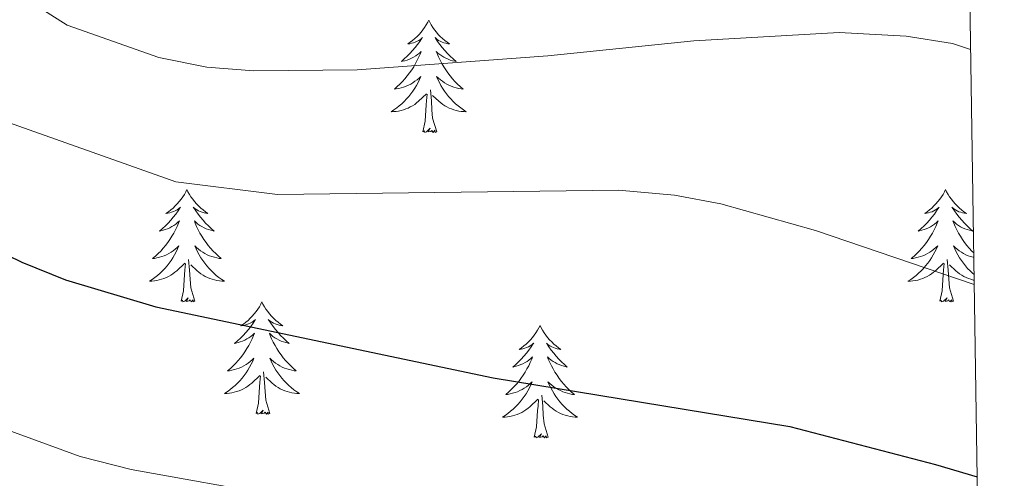
# Model space of a CAD drawing. Units: metres. Extents: x 600016 to 604515, y 4710251 to 4713287.
# Drawn here: x 604245 to 604350, y 4710901 to 4710949 of the extents above; entities that cross this region are included whole.
import ezdxf

# ---------------------------------------------------------------- set-up
doc = ezdxf.new("R2010")
doc.units = ezdxf.units.M
doc.header["$MEASUREMENT"] = 0
for name, color, linetype, lineweight in [('Level 36', 19, 'Continuous', 40), ('Level 4', 36, 'Continuous', 30), ('Level 5', 36, 'Continuous', 0), ('Level 61', 19, 'Continuous', 0)]:
    doc.layers.add(name, color=color, linetype=linetype, lineweight=lineweight)

msp = doc.modelspace()

# ---------------------------------------------------------------- linework, layer by layer
at = {"layer": 'Level 36', "color": 92, "linetype": 'Continuous', "lineweight": 0}
for points in [[(604288.83, 4710949.4), (604288.72, 4710949.18), (604288.56, 4710948.91), (604288.39, 4710948.64), (604288.21, 4710948.39), (604288.02, 4710948.14), (604287.81, 4710947.9), (604287.59, 4710947.67), (604287.36, 4710947.46), (604287.12, 4710947.26), (604286.87, 4710947.06), (604286.61, 4710946.89), (604286.81, 4710946.91), (604287.01, 4710946.95), (604287.21, 4710947), (604287.41, 4710947.07), (604287.6, 4710947.16), (604287.78, 4710947.26), (604287.95, 4710947.37), (604288.16, 4710947.56), (604288.11, 4710947.49), (604287.89, 4710947.15), (604287.64, 4710946.81), (604287.39, 4710946.49), (604287.12, 4710946.17), (604286.84, 4710945.86), (604286.55, 4710945.57), (604286.24, 4710945.29), (604285.93, 4710945.02), (604286.05, 4710945.04), (604286.3, 4710945.1), (604286.54, 4710945.17), (604286.78, 4710945.26), (604287.01, 4710945.36), (604287.23, 4710945.48), (604287.45, 4710945.61), (604287.65, 4710945.76), (604287.85, 4710945.91), (604288.04, 4710946.08), (604287.95, 4710945.86), (604287.79, 4710945.5), (604287.62, 4710945.15), (604287.44, 4710944.8), (604287.24, 4710944.46), (604287.03, 4710944.13), (604286.8, 4710943.81), (604286.56, 4710943.49), (604286.31, 4710943.19), (604286.05, 4710942.9), (604285.77, 4710942.62), (604285.48, 4710942.35), (604285.19, 4710942.09), (604285.38, 4710942.12), (604285.65, 4710942.16), (604285.91, 4710942.22), (604286.17, 4710942.3), (604286.43, 4710942.4), (604286.67, 4710942.51), (604286.92, 4710942.63), (604287.15, 4710942.77), (604287.37, 4710942.92), (604287.59, 4710943.08), (604287.8, 4710943.26), (604287.99, 4710943.44), (604287.85, 4710943.12)], [(604288.83, 4710949.4), (604288.94, 4710949.18), (604289.09, 4710948.91), (604289.26, 4710948.64), (604289.44, 4710948.39), (604289.64, 4710948.14), (604289.85, 4710947.9), (604290.06, 4710947.67), (604290.29, 4710947.46), (604290.53, 4710947.26), (604290.79, 4710947.06), (604291.05, 4710946.89), (604290.85, 4710946.91), (604290.64, 4710946.95), (604290.44, 4710947), (604290.25, 4710947.07), (604290.06, 4710947.16), (604289.88, 4710947.26), (604289.71, 4710947.37), (604289.5, 4710947.56), (604289.54, 4710947.49), (604289.77, 4710947.15), (604290.01, 4710946.81), (604290.27, 4710946.49), (604290.54, 4710946.17), (604290.82, 4710945.86), (604291.11, 4710945.57), (604291.41, 4710945.29), (604291.73, 4710945.02), (604291.6, 4710945.04), (604291.36, 4710945.1), (604291.11, 4710945.17), (604290.88, 4710945.26), (604290.65, 4710945.36), (604290.42, 4710945.48), (604290.21, 4710945.61), (604290, 4710945.76), (604289.8, 4710945.91), (604289.62, 4710946.08), (604289.71, 4710945.86), (604289.86, 4710945.5), (604290.03, 4710945.15), (604290.22, 4710944.8), (604290.42, 4710944.46), (604290.63, 4710944.13), (604290.86, 4710943.81), (604291.09, 4710943.49), (604291.35, 4710943.19), (604291.61, 4710942.9), (604291.89, 4710942.62), (604292.17, 4710942.35), (604292.47, 4710942.09), (604292.27, 4710942.12), (604292.01, 4710942.16), (604291.74, 4710942.22), (604291.48, 4710942.3), (604291.23, 4710942.4), (604290.98, 4710942.51), (604290.74, 4710942.63), (604290.51, 4710942.77), (604290.28, 4710942.92), (604290.07, 4710943.08), (604289.86, 4710943.26), (604289.66, 4710943.44), (604289.81, 4710943.12)], [(604287.85, 4710943.12), (604287.7, 4710942.8), (604287.53, 4710942.48), (604287.34, 4710942.18), (604287.15, 4710941.88), (604286.94, 4710941.59), (604286.71, 4710941.32), (604286.48, 4710941.05), (604286.23, 4710940.79), (604285.97, 4710940.54), (604285.71, 4710940.31), (604285.43, 4710940.09), (604285.14, 4710939.88), (604284.85, 4710939.69), (604285.11, 4710939.7), (604285.38, 4710939.72), (604285.64, 4710939.76), (604285.9, 4710939.82), (604286.15, 4710939.89), (604286.4, 4710939.98), (604286.65, 4710940.08), (604286.88, 4710940.2), (604287.11, 4710940.33), (604287.34, 4710940.47), (604287.55, 4710940.63), (604287.75, 4710940.8), (604288.6, 4710941.6)], [(604289.81, 4710943.12), (604289.96, 4710942.8), (604290.13, 4710942.48), (604290.31, 4710942.18), (604290.51, 4710941.88), (604290.72, 4710941.59), (604290.94, 4710941.32), (604291.18, 4710941.05), (604291.42, 4710940.79), (604291.68, 4710940.54), (604291.95, 4710940.31), (604292.23, 4710940.09), (604292.52, 4710939.88), (604292.81, 4710939.69), (604292.54, 4710939.7), (604292.28, 4710939.72), (604292.02, 4710939.76), (604291.76, 4710939.82), (604291.5, 4710939.89), (604291.25, 4710939.98), (604291.01, 4710940.08), (604290.77, 4710940.2), (604290.54, 4710940.33), (604290.32, 4710940.47), (604290.11, 4710940.63), (604289.9, 4710940.8), (604289.25, 4710941.42)], [(604288.21, 4710937.55), (604288.45, 4710938.67), (604288.57, 4710940.41), (604288.61, 4710940.84), (604288.68, 4710941.57)], [(604289.68, 4710937.55), (604289.25, 4710938.99), (604289.16, 4710939.9), (604289.11, 4710940.84), (604289.01, 4710942.01)], [(604289.68, 4710937.55), (604289.51, 4710937.48), (604289.49, 4710937.72), (604289.3, 4710937.5), (604289.17, 4710937.7), (604289.05, 4710937.6), (604288.78, 4710937.54), (604288.98, 4710937.94), (604288.59, 4710937.56), (604288.41, 4710937.5), (604288.37, 4710937.66), (604288.21, 4710937.55)], [(604263.17, 4710931.42), (604263.06, 4710931.2), (604262.9, 4710930.92), (604262.74, 4710930.66), (604262.55, 4710930.4), (604262.36, 4710930.15), (604262.15, 4710929.92), (604261.93, 4710929.69), (604261.7, 4710929.47), (604261.46, 4710929.27), (604261.21, 4710929.08), (604260.95, 4710928.9), (604261.15, 4710928.92), (604261.35, 4710928.96), (604261.55, 4710929.02), (604261.75, 4710929.09), (604261.94, 4710929.17), (604262.12, 4710929.27), (604262.29, 4710929.38), (604262.5, 4710929.57), (604262.46, 4710929.51), (604262.23, 4710929.16), (604261.98, 4710928.83), (604261.73, 4710928.5), (604261.46, 4710928.18), (604261.18, 4710927.88), (604260.89, 4710927.59), (604260.59, 4710927.3), (604260.27, 4710927.03), (604260.4, 4710927.06), (604260.64, 4710927.11), (604260.88, 4710927.19), (604261.12, 4710927.27), (604261.35, 4710927.38), (604261.57, 4710927.5), (604261.79, 4710927.63), (604262, 4710927.77), (604262.19, 4710927.93), (604262.38, 4710928.1), (604262.29, 4710927.88), (604262.14, 4710927.52), (604261.97, 4710927.16), (604261.78, 4710926.81), (604261.58, 4710926.47), (604261.37, 4710926.14), (604261.14, 4710925.82), (604260.9, 4710925.51), (604260.65, 4710925.21), (604260.39, 4710924.91), (604260.11, 4710924.63), (604259.83, 4710924.36), (604259.53, 4710924.1), (604259.73, 4710924.13), (604259.99, 4710924.18), (604260.25, 4710924.24), (604260.51, 4710924.32), (604260.77, 4710924.41), (604261.02, 4710924.52), (604261.26, 4710924.64), (604261.49, 4710924.78), (604261.72, 4710924.93), (604261.93, 4710925.1), (604262.14, 4710925.27), (604262.33, 4710925.46), (604262.19, 4710925.13)], [(604263.17, 4710931.42), (604263.28, 4710931.2), (604263.44, 4710930.92), (604263.6, 4710930.66), (604263.79, 4710930.4), (604263.98, 4710930.15), (604264.19, 4710929.92), (604264.41, 4710929.69), (604264.64, 4710929.47), (604264.88, 4710929.27), (604265.13, 4710929.08), (604265.39, 4710928.9), (604265.19, 4710928.92), (604264.99, 4710928.96), (604264.79, 4710929.02), (604264.59, 4710929.09), (604264.4, 4710929.17), (604264.22, 4710929.27), (604264.05, 4710929.38), (604263.84, 4710929.57), (604263.88, 4710929.51), (604264.11, 4710929.16), (604264.36, 4710928.83), (604264.61, 4710928.5), (604264.88, 4710928.18), (604265.16, 4710927.88), (604265.45, 4710927.59), (604265.75, 4710927.3), (604266.07, 4710927.03), (604265.94, 4710927.06), (604265.7, 4710927.11), (604265.46, 4710927.19), (604265.22, 4710927.27), (604264.99, 4710927.38), (604264.77, 4710927.5), (604264.55, 4710927.63), (604264.34, 4710927.77), (604264.15, 4710927.93), (604263.96, 4710928.1), (604264.05, 4710927.88), (604264.2, 4710927.52), (604264.37, 4710927.16), (604264.56, 4710926.81), (604264.76, 4710926.47), (604264.97, 4710926.14), (604265.2, 4710925.82), (604265.44, 4710925.51), (604265.69, 4710925.21), (604265.95, 4710924.91), (604266.23, 4710924.63), (604266.51, 4710924.36), (604266.81, 4710924.1), (604266.61, 4710924.13), (604266.35, 4710924.18), (604266.09, 4710924.24), (604265.83, 4710924.32), (604265.57, 4710924.41), (604265.32, 4710924.52), (604265.08, 4710924.64), (604264.85, 4710924.78), (604264.62, 4710924.93), (604264.41, 4710925.1), (604264.2, 4710925.27), (604264.01, 4710925.46), (604264.15, 4710925.13)], [(604343.67, 4710931.42), (604343.56, 4710931.2), (604343.41, 4710930.92), (604343.24, 4710930.66), (604343.06, 4710930.4), (604342.87, 4710930.15), (604342.66, 4710929.91), (604342.44, 4710929.69), (604342.21, 4710929.47), (604341.97, 4710929.27), (604341.72, 4710929.08), (604341.46, 4710928.9), (604341.66, 4710928.92), (604341.86, 4710928.96), (604342.06, 4710929.02), (604342.25, 4710929.08), (604342.44, 4710929.17), (604342.62, 4710929.27), (604342.8, 4710929.38), (604343, 4710929.57), (604342.96, 4710929.51), (604342.73, 4710929.16), (604342.49, 4710928.83), (604342.23, 4710928.5), (604341.97, 4710928.18), (604341.69, 4710927.88), (604341.39, 4710927.58), (604341.09, 4710927.3), (604340.78, 4710927.03), (604340.9, 4710927.05), (604341.15, 4710927.11), (604341.39, 4710927.18), (604341.63, 4710927.27), (604341.86, 4710927.38), (604342.08, 4710927.49), (604342.29, 4710927.62), (604342.5, 4710927.77), (604342.7, 4710927.93), (604342.89, 4710928.1), (604342.8, 4710927.88), (604342.64, 4710927.51), (604342.47, 4710927.16), (604342.29, 4710926.81), (604342.09, 4710926.47), (604341.87, 4710926.14), (604341.65, 4710925.82), (604341.41, 4710925.51), (604341.16, 4710925.2), (604340.89, 4710924.91), (604340.62, 4710924.63), (604340.33, 4710924.36), (604340.03, 4710924.1), (604340.23, 4710924.13), (604340.5, 4710924.18), (604340.76, 4710924.24), (604341.02, 4710924.32), (604341.27, 4710924.41), (604341.52, 4710924.52), (604341.76, 4710924.64), (604342, 4710924.78), (604342.22, 4710924.93), (604342.44, 4710925.1), (604342.64, 4710925.27), (604342.84, 4710925.46), (604342.7, 4710925.13)], [(604343.67, 4710931.42), (604343.79, 4710931.2), (604343.94, 4710930.92), (604344.11, 4710930.66), (604344.29, 4710930.4), (604344.49, 4710930.15), (604344.69, 4710929.91), (604344.91, 4710929.69), (604345.14, 4710929.47), (604345.38, 4710929.27), (604345.63, 4710929.08), (604345.89, 4710928.9), (604345.69, 4710928.92), (604345.49, 4710928.96), (604345.29, 4710929.02), (604345.1, 4710929.08), (604344.91, 4710929.17), (604344.73, 4710929.27), (604344.55, 4710929.38), (604344.35, 4710929.57), (604344.39, 4710929.51), (604344.62, 4710929.16), (604344.86, 4710928.83), (604345.12, 4710928.5), (604345.39, 4710928.18), (604345.67, 4710927.88), (604345.96, 4710927.58), (604346.26, 4710927.3), (604346.57, 4710927.03), (604346.45, 4710927.05), (604346.2, 4710927.11), (604345.96, 4710927.18), (604345.73, 4710927.27), (604345.49, 4710927.38), (604345.27, 4710927.49), (604345.05, 4710927.62), (604344.85, 4710927.77), (604344.65, 4710927.93), (604344.46, 4710928.1), (604344.55, 4710927.88), (604344.71, 4710927.51), (604344.88, 4710927.16), (604345.06, 4710926.81), (604345.26, 4710926.47), (604345.48, 4710926.14), (604345.7, 4710925.82), (604345.94, 4710925.51), (604346.19, 4710925.2), (604346.46, 4710924.91), (604346.66, 4710924.7)], [(604262.19, 4710925.13), (604262.04, 4710924.81), (604261.87, 4710924.5), (604261.69, 4710924.19), (604261.49, 4710923.9), (604261.28, 4710923.61), (604261.06, 4710923.33), (604260.82, 4710923.06), (604260.57, 4710922.8), (604260.32, 4710922.56), (604260.05, 4710922.32), (604259.77, 4710922.1), (604259.48, 4710921.89), (604259.19, 4710921.7), (604259.45, 4710921.71), (604259.72, 4710921.74), (604259.98, 4710921.78), (604260.24, 4710921.84), (604260.49, 4710921.91), (604260.74, 4710921.99), (604260.99, 4710922.1), (604261.23, 4710922.21), (604261.46, 4710922.34), (604261.68, 4710922.49), (604261.89, 4710922.65), (604262.09, 4710922.82), (604262.94, 4710923.62)], [(604264.15, 4710925.13), (604264.3, 4710924.81), (604264.47, 4710924.5), (604264.65, 4710924.19), (604264.85, 4710923.9), (604265.06, 4710923.61), (604265.28, 4710923.33), (604265.52, 4710923.06), (604265.77, 4710922.8), (604266.02, 4710922.56), (604266.29, 4710922.32), (604266.57, 4710922.1), (604266.86, 4710921.89), (604267.15, 4710921.7), (604266.89, 4710921.71), (604266.62, 4710921.74), (604266.36, 4710921.78), (604266.1, 4710921.84), (604265.85, 4710921.91), (604265.6, 4710921.99), (604265.35, 4710922.1), (604265.11, 4710922.21), (604264.88, 4710922.34), (604264.66, 4710922.49), (604264.45, 4710922.65), (604264.25, 4710922.82), (604263.59, 4710923.44)], [(604342.7, 4710925.13), (604342.54, 4710924.81), (604342.37, 4710924.5), (604342.19, 4710924.19), (604341.99, 4710923.9), (604341.78, 4710923.61), (604341.56, 4710923.33), (604341.33, 4710923.06), (604341.08, 4710922.8), (604340.82, 4710922.56), (604340.55, 4710922.32), (604340.27, 4710922.1), (604339.99, 4710921.89), (604339.69, 4710921.7), (604339.96, 4710921.71), (604340.22, 4710921.74), (604340.49, 4710921.78), (604340.74, 4710921.83), (604341, 4710921.91), (604341.25, 4710921.99), (604341.49, 4710922.1), (604341.73, 4710922.21), (604341.96, 4710922.34), (604342.18, 4710922.49), (604342.4, 4710922.65), (604342.6, 4710922.82), (604343.45, 4710923.62)], [(604346.67, 4710924.22), (604346.59, 4710924.24), (604346.33, 4710924.32), (604346.08, 4710924.41), (604345.83, 4710924.52), (604345.59, 4710924.64), (604345.35, 4710924.78), (604345.13, 4710924.93), (604344.91, 4710925.1), (604344.71, 4710925.27), (604344.51, 4710925.46), (604344.65, 4710925.13), (604344.81, 4710924.81), (604344.98, 4710924.5), (604345.16, 4710924.19), (604345.36, 4710923.9), (604345.57, 4710923.61), (604345.79, 4710923.33), (604346.02, 4710923.06), (604346.27, 4710922.8), (604346.53, 4710922.56), (604346.7, 4710922.41)], [(604262.55, 4710919.57), (604262.8, 4710920.68), (604262.91, 4710922.43), (604262.96, 4710922.86), (604263.02, 4710923.58)], [(604264.02, 4710919.57), (604263.59, 4710921.01), (604263.5, 4710921.91), (604263.45, 4710922.86), (604263.35, 4710924.02)], [(604343.06, 4710919.57), (604343.3, 4710920.68), (604343.41, 4710922.43), (604343.46, 4710922.86), (604343.53, 4710923.58)], [(604344.53, 4710919.57), (604344.1, 4710921.01), (604344.01, 4710921.91), (604343.96, 4710922.86), (604343.86, 4710924.02)], [(604346.71, 4710921.81), (604346.61, 4710921.83), (604346.35, 4710921.91), (604346.1, 4710921.99), (604345.86, 4710922.1), (604345.62, 4710922.21), (604345.39, 4710922.34), (604345.17, 4710922.49), (604344.95, 4710922.65), (604344.75, 4710922.82), (604344.09, 4710923.44)], [(604264.02, 4710919.57), (604263.85, 4710919.5), (604263.83, 4710919.74), (604263.64, 4710919.52), (604263.52, 4710919.72), (604263.4, 4710919.61), (604263.13, 4710919.56), (604263.32, 4710919.95), (604262.94, 4710919.57), (604262.75, 4710919.52), (604262.71, 4710919.68), (604262.55, 4710919.57)], [(604271.13, 4710919.5), (604271.02, 4710919.28), (604270.86, 4710919), (604270.7, 4710918.74), (604270.51, 4710918.48), (604270.32, 4710918.23), (604270.11, 4710918), (604269.89, 4710917.77), (604269.66, 4710917.55), (604269.42, 4710917.35), (604269.17, 4710917.16), (604268.91, 4710916.98), (604269.11, 4710917), (604269.31, 4710917.04), (604269.51, 4710917.1), (604269.71, 4710917.17), (604269.9, 4710917.25), (604270.08, 4710917.35), (604270.25, 4710917.46), (604270.46, 4710917.65), (604270.42, 4710917.59), (604270.19, 4710917.24), (604269.94, 4710916.91), (604269.69, 4710916.58), (604269.42, 4710916.27), (604269.14, 4710915.96), (604268.85, 4710915.67), (604268.55, 4710915.38), (604268.23, 4710915.11), (604268.36, 4710915.14), (604268.6, 4710915.19), (604268.84, 4710915.27), (604269.08, 4710915.36), (604269.31, 4710915.46), (604269.53, 4710915.58), (604269.75, 4710915.71), (604269.96, 4710915.85), (604270.15, 4710916.01), (604270.34, 4710916.18), (604270.25, 4710915.96), (604270.1, 4710915.6), (604269.93, 4710915.24), (604269.74, 4710914.9), (604269.54, 4710914.56), (604269.33, 4710914.22), (604269.1, 4710913.9), (604268.86, 4710913.59), (604268.61, 4710913.29), (604268.35, 4710913), (604268.07, 4710912.71), (604267.79, 4710912.44), (604267.49, 4710912.19), (604267.69, 4710912.21), (604267.95, 4710912.26), (604268.21, 4710912.32), (604268.47, 4710912.4), (604268.73, 4710912.49), (604268.98, 4710912.6), (604269.22, 4710912.72), (604269.45, 4710912.86), (604269.68, 4710913.01), (604269.89, 4710913.18), (604270.1, 4710913.35), (604270.29, 4710913.54), (604270.15, 4710913.21)], [(604271.13, 4710919.5), (604271.24, 4710919.28), (604271.4, 4710919), (604271.56, 4710918.74), (604271.75, 4710918.48), (604271.94, 4710918.23), (604272.15, 4710918), (604272.37, 4710917.77), (604272.6, 4710917.55), (604272.84, 4710917.35), (604273.09, 4710917.16), (604273.35, 4710916.98), (604273.15, 4710917), (604272.95, 4710917.04), (604272.75, 4710917.1), (604272.55, 4710917.17), (604272.36, 4710917.25), (604272.18, 4710917.35), (604272.01, 4710917.46), (604271.8, 4710917.65), (604271.84, 4710917.59), (604272.07, 4710917.24), (604272.32, 4710916.91), (604272.57, 4710916.58), (604272.84, 4710916.27), (604273.12, 4710915.96), (604273.41, 4710915.67), (604273.71, 4710915.38), (604274.03, 4710915.11), (604273.9, 4710915.14), (604273.66, 4710915.19), (604273.42, 4710915.27), (604273.18, 4710915.36), (604272.95, 4710915.46), (604272.73, 4710915.58), (604272.51, 4710915.71), (604272.3, 4710915.85), (604272.11, 4710916.01), (604271.92, 4710916.18), (604272.01, 4710915.96), (604272.16, 4710915.6), (604272.33, 4710915.24), (604272.52, 4710914.9), (604272.72, 4710914.56), (604272.93, 4710914.22), (604273.16, 4710913.9), (604273.4, 4710913.59), (604273.65, 4710913.29), (604273.91, 4710913), (604274.19, 4710912.71), (604274.47, 4710912.44), (604274.77, 4710912.19), (604274.57, 4710912.21), (604274.31, 4710912.26), (604274.05, 4710912.32), (604273.79, 4710912.4), (604273.53, 4710912.49), (604273.28, 4710912.6), (604273.04, 4710912.72), (604272.81, 4710912.86), (604272.58, 4710913.01), (604272.37, 4710913.18), (604272.16, 4710913.35), (604271.97, 4710913.54), (604272.11, 4710913.21)], [(604344.53, 4710919.57), (604344.35, 4710919.5), (604344.33, 4710919.74), (604344.14, 4710919.52), (604344.02, 4710919.72), (604343.9, 4710919.61), (604343.63, 4710919.56), (604343.83, 4710919.95), (604343.44, 4710919.57), (604343.25, 4710919.52), (604343.21, 4710919.68), (604343.06, 4710919.57)], [(604300.65, 4710916.99), (604300.53, 4710916.77), (604300.38, 4710916.5), (604300.21, 4710916.23), (604300.03, 4710915.97), (604299.83, 4710915.72), (604299.63, 4710915.49), (604299.41, 4710915.26), (604299.18, 4710915.04), (604298.94, 4710914.84), (604298.69, 4710914.65), (604298.43, 4710914.47), (604298.63, 4710914.5), (604298.83, 4710914.53), (604299.03, 4710914.59), (604299.22, 4710914.66), (604299.41, 4710914.74), (604299.59, 4710914.84), (604299.77, 4710914.95), (604299.97, 4710915.14), (604299.93, 4710915.08), (604299.7, 4710914.74), (604299.46, 4710914.4), (604299.2, 4710914.07), (604298.93, 4710913.76), (604298.65, 4710913.45), (604298.36, 4710913.16), (604298.06, 4710912.88), (604297.75, 4710912.6), (604297.87, 4710912.63), (604298.12, 4710912.68), (604298.36, 4710912.76), (604298.59, 4710912.85), (604298.83, 4710912.95), (604299.05, 4710913.07), (604299.27, 4710913.2), (604299.47, 4710913.34), (604299.67, 4710913.5), (604299.86, 4710913.67), (604299.77, 4710913.45), (604299.61, 4710913.09), (604299.44, 4710912.73), (604299.26, 4710912.39), (604299.06, 4710912.05), (604298.84, 4710911.72), (604298.62, 4710911.39), (604298.38, 4710911.08), (604298.13, 4710910.78), (604297.86, 4710910.49), (604297.59, 4710910.2), (604297.3, 4710909.94), (604297, 4710909.68), (604297.2, 4710909.7), (604297.47, 4710909.75), (604297.73, 4710909.81), (604297.99, 4710909.89), (604298.24, 4710909.98), (604298.49, 4710910.09), (604298.73, 4710910.22), (604298.97, 4710910.35), (604299.19, 4710910.5), (604299.41, 4710910.67), (604299.61, 4710910.84), (604299.81, 4710911.03), (604299.67, 4710910.7)], [(604300.65, 4710916.99), (604300.76, 4710916.77), (604300.91, 4710916.5), (604301.08, 4710916.23), (604301.26, 4710915.97), (604301.45, 4710915.72), (604301.66, 4710915.49), (604301.88, 4710915.26), (604302.11, 4710915.04), (604302.35, 4710914.84), (604302.6, 4710914.65), (604302.86, 4710914.47), (604302.66, 4710914.5), (604302.46, 4710914.53), (604302.26, 4710914.59), (604302.07, 4710914.66), (604301.88, 4710914.74), (604301.7, 4710914.84), (604301.52, 4710914.95), (604301.32, 4710915.14), (604301.36, 4710915.08), (604301.59, 4710914.74), (604301.83, 4710914.4), (604302.09, 4710914.07), (604302.35, 4710913.76), (604302.63, 4710913.45), (604302.93, 4710913.16), (604303.23, 4710912.88), (604303.54, 4710912.6), (604303.42, 4710912.63), (604303.17, 4710912.68), (604302.93, 4710912.76), (604302.69, 4710912.85), (604302.46, 4710912.95), (604302.24, 4710913.07), (604302.03, 4710913.2), (604301.82, 4710913.34), (604301.62, 4710913.5), (604301.43, 4710913.67), (604301.52, 4710913.45), (604301.68, 4710913.09), (604301.85, 4710912.73), (604302.03, 4710912.39), (604302.23, 4710912.05), (604302.45, 4710911.72), (604302.67, 4710911.39), (604302.91, 4710911.08), (604303.16, 4710910.78), (604303.43, 4710910.49), (604303.7, 4710910.2), (604303.99, 4710909.94), (604304.29, 4710909.68), (604304.09, 4710909.7), (604303.82, 4710909.75), (604303.56, 4710909.81), (604303.3, 4710909.89), (604303.05, 4710909.98), (604302.8, 4710910.09), (604302.56, 4710910.22), (604302.32, 4710910.35), (604302.1, 4710910.5), (604301.88, 4710910.67), (604301.68, 4710910.84), (604301.48, 4710911.03), (604301.62, 4710910.7)], [(604270.15, 4710913.21), (604270, 4710912.89), (604269.83, 4710912.58), (604269.65, 4710912.27), (604269.45, 4710911.98), (604269.24, 4710911.69), (604269.02, 4710911.41), (604268.78, 4710911.14), (604268.53, 4710910.88), (604268.28, 4710910.64), (604268.01, 4710910.41), (604267.73, 4710910.18), (604267.44, 4710909.98), (604267.15, 4710909.78), (604267.41, 4710909.79), (604267.68, 4710909.82), (604267.94, 4710909.86), (604268.2, 4710909.92), (604268.45, 4710909.99), (604268.7, 4710910.08), (604268.95, 4710910.18), (604269.19, 4710910.29), (604269.42, 4710910.42), (604269.64, 4710910.57), (604269.85, 4710910.73), (604270.05, 4710910.9), (604270.9, 4710911.7)], [(604272.11, 4710913.21), (604272.26, 4710912.89), (604272.43, 4710912.58), (604272.61, 4710912.27), (604272.81, 4710911.98), (604273.02, 4710911.69), (604273.24, 4710911.41), (604273.48, 4710911.14), (604273.73, 4710910.88), (604273.98, 4710910.64), (604274.25, 4710910.41), (604274.53, 4710910.18), (604274.82, 4710909.98), (604275.11, 4710909.78), (604274.85, 4710909.79), (604274.58, 4710909.82), (604274.32, 4710909.86), (604274.06, 4710909.92), (604273.81, 4710909.99), (604273.56, 4710910.08), (604273.31, 4710910.18), (604273.07, 4710910.29), (604272.84, 4710910.42), (604272.62, 4710910.57), (604272.41, 4710910.73), (604272.21, 4710910.9), (604271.55, 4710911.52)], [(604271.98, 4710907.65), (604271.55, 4710909.09), (604271.46, 4710909.99), (604271.41, 4710910.94), (604271.31, 4710912.1)], [(604270.51, 4710907.65), (604270.76, 4710908.77), (604270.87, 4710910.51), (604270.92, 4710910.94), (604270.98, 4710911.66)], [(604299.67, 4710910.7), (604299.51, 4710910.38), (604299.34, 4710910.07), (604299.16, 4710909.76), (604298.96, 4710909.47), (604298.75, 4710909.18), (604298.53, 4710908.9), (604298.3, 4710908.63), (604298.05, 4710908.38), (604297.79, 4710908.13), (604297.52, 4710907.9), (604297.24, 4710907.68), (604296.95, 4710907.47), (604296.67, 4710907.28), (604296.93, 4710907.28), (604297.19, 4710907.31), (604297.45, 4710907.35), (604297.71, 4710907.41), (604297.97, 4710907.48), (604298.22, 4710907.57), (604298.46, 4710907.67), (604298.7, 4710907.78), (604298.93, 4710907.92), (604299.15, 4710908.06), (604299.37, 4710908.22), (604299.57, 4710908.39), (604300.42, 4710909.19)], [(604301.62, 4710910.7), (604301.78, 4710910.38), (604301.95, 4710910.07), (604302.13, 4710909.76), (604302.33, 4710909.47), (604302.54, 4710909.18), (604302.76, 4710908.9), (604302.99, 4710908.63), (604303.24, 4710908.38), (604303.5, 4710908.13), (604303.77, 4710907.9), (604304.05, 4710907.68), (604304.33, 4710907.47), (604304.63, 4710907.28), (604304.36, 4710907.28), (604304.1, 4710907.31), (604303.83, 4710907.35), (604303.58, 4710907.41), (604303.32, 4710907.48), (604303.07, 4710907.57), (604302.83, 4710907.67), (604302.59, 4710907.78), (604302.36, 4710907.92), (604302.14, 4710908.06), (604301.92, 4710908.22), (604301.72, 4710908.39), (604301.06, 4710909.01)], [(604300.03, 4710905.14), (604300.27, 4710906.26), (604300.38, 4710908), (604300.43, 4710908.43), (604300.49, 4710909.16)], [(604301.5, 4710905.14), (604301.07, 4710906.58), (604300.98, 4710907.48), (604300.93, 4710908.43), (604300.83, 4710909.6)], [(604271.98, 4710907.65), (604271.81, 4710907.58), (604271.79, 4710907.82), (604271.6, 4710907.6), (604271.48, 4710907.8), (604271.36, 4710907.69), (604271.09, 4710907.64), (604271.28, 4710908.03), (604270.9, 4710907.65), (604270.71, 4710907.6), (604270.67, 4710907.76), (604270.51, 4710907.65)], [(604301.5, 4710905.14), (604301.32, 4710905.07), (604301.3, 4710905.31), (604301.11, 4710905.09), (604300.99, 4710905.29), (604300.87, 4710905.18), (604300.6, 4710905.13), (604300.8, 4710905.52), (604300.41, 4710905.14), (604300.22, 4710905.09), (604300.18, 4710905.25), (604300.03, 4710905.14)]]:
    msp.add_lwpolyline(points, dxfattribs=at)
at = {"layer": 'Level 4', "color": 36, "linetype": 'Continuous', "lineweight": 30}
msp.add_polyline3d([(604233.6, 4710929.58, 475), (604245.64, 4710923.74, 475), (604250.28, 4710921.84, 475), (604259.87, 4710918.99, 475), (604295.68, 4710911.46, 475), (604327.16, 4710906.28, 475), (604342.62, 4710902.24, 475), (604347.02, 4710900.95, 475)], dxfattribs=at)
at = {"layer": 'Level 5', "color": 36, "linetype": 'Continuous', "lineweight": 0}
for points in [[(604169.41, 4710974.1, 465), (604181.56, 4710978.47, 465), (604191.9, 4710980.06, 465), (604200.11, 4710978.91, 465), (604205.01, 4710977.87, 465), (604213.64, 4710974.9, 465), (604219.02, 4710973.43, 465), (604224.37, 4710971.16, 465), (604228.8, 4710968.83, 465), (604232.36, 4710966.51, 465), (604234.28, 4710963.41, 465), (604237.68, 4710959.38, 465), (604245.94, 4710951.79, 465), (604250.45, 4710948.88, 465), (604260.18, 4710945.44, 465), (604265.28, 4710944.4, 465), (604270.27, 4710944.02, 465), (604281.24, 4710944.14, 465), (604301.48, 4710945.61, 465), (604316.96, 4710947.2, 465), (604332.39, 4710948.08, 465), (604339.49, 4710947.71, 465), (604344.43, 4710946.92, 465), (604346.34, 4710946.29, 465)], [(604176.04, 4710957.1, 470), (604180.49, 4710959.68, 470), (604185.15, 4710961.47, 470), (604190.19, 4710962.69, 470), (604197.71, 4710962.72, 470), (604206.32, 4710960.13, 470), (604210.8, 4710957.87, 470), (604215.08, 4710955.17, 470), (604228.25, 4710945.8, 470), (604232.58, 4710943.29, 470), (604242.51, 4710939.14, 470), (604261.99, 4710932.26, 470), (604272.79, 4710930.91, 470), (604308.97, 4710931.38, 470), (604314.91, 4710930.84, 470), (604319.82, 4710929.91, 470), (604329.87, 4710927.07, 470), (604346.71, 4710921.36, 470)], [(604190.29, 4710915.12, 480), (604193.79, 4710918.69, 480), (604197.89, 4710920.39, 480), (604203.66, 4710921.16, 480), (604208.63, 4710920.65, 480), (604213.6, 4710919.46, 480), (604241.54, 4710906.86, 480), (604251.83, 4710903.09, 480), (604257.27, 4710901.74, 480), (604273.07, 4710898.9, 480), (604300.47, 4710895.29, 480), (604316.22, 4710892.03, 480), (604322.1, 4710890.45, 480), (604326.82, 4710888.77, 480), (604346.97, 4710880.24, 480), (604347.33, 4710880.13, 480)]]:
    msp.add_polyline3d(points, dxfattribs=at)
at = {"layer": 'Level 61', "color": 19, "linetype": 'Continuous', "lineweight": 0}
msp.add_lwpolyline([(600928.53, 4710658.02), (600894.97, 4712971.28), (604315.2, 4713021.8), (604349.91, 4710708.52), (600928.53, 4710658.02)], close=True, dxfattribs=at)

doc.saveas('drawing.dxf')
